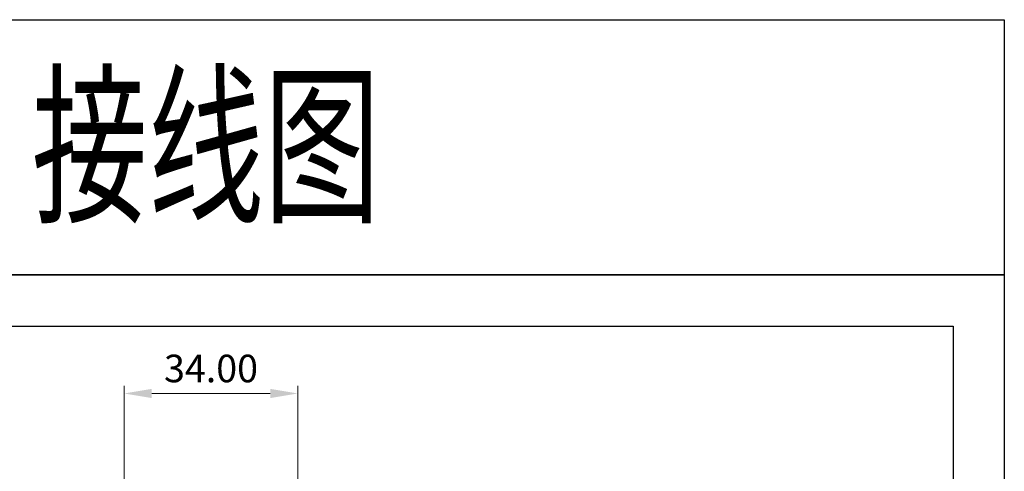
# Model space of a CAD drawing. Units: inches. Extents: x 1268 to 1565, y -19941 to -19681.
# Drawn here: x 1372 to 1565, y -19770 to -19681 of the extents above; entities that cross this region are included whole.
import ezdxf

# ---------------------------------------------------------------- set-up
doc = ezdxf.new("R2010")
doc.units = ezdxf.units.IN
doc.header["$MEASUREMENT"] = 0
doc.layers.get('0').update_dxf_attribs({"lineweight": 30})
doc.layers.add('DWG', color=7, linetype='Continuous', lineweight=30)
doc.styles.get("Standard").update_dxf_attribs({"font": 'txt.shx', "bigfont": 'gbcbig.shx'})
doc.styles.add('标准', font='txt', dxfattribs={"width": 0.667})
doc.dimstyles.new('YanXiu', dxfattribs={"dimscale": 10, "dimtxt": 0.18, "dimasz": 0.18, "dimexe": 0.05, "dimexo": 0, "dimgap": 0.05, "dimtad": 1, "dimzin": 0, "dimdsep": 46, "dimtxsty": 'Standard', "dimcen": 0.05, "dimdle": 0.36, "dimclrd": 256, "dimclre": 256, "dimclrt": 4, "dimazin": 0, "dimtfac": 1, "dimtmove": 0, "dimatfit": 3, "dimfxl": 0, "dimtolj": 1, "dimarcsym": 0})

# ---------------------------------------------------------------- blocks, each defined once
blk = doc.blocks.new('*X4')
at = {"layer": 'DWG', "lineweight": 0}
for points in [[(1398.08, -19753.57), (1398.08, -19755.37), (1392.68, -19754.47)], [(1421.28, -19753.57), (1421.28, -19755.37), (1426.68, -19754.47)]]:
    blk.add_hatch(color=0, dxfattribs=at).paths.add_polyline_path(points, flags=0)
at = {"layer": 'DWG', "color": 0, "lineweight": 0}
for p, q in [((1392.68, -19777.52), (1392.68, -19752.97)), ((1426.68, -19777.52), (1426.68, -19752.97)), ((1398.08, -19754.47), (1421.28, -19754.47))]:
    blk.add_line(p, q, dxfattribs=at)
at = {"layer": 'DWG', "color": 0, "lineweight": 0, "insert": (1409.68, -19750.27), "char_height": 5.4, "width": 30.0857, "attachment_point": 5}
blk.add_mtext('34.00', dxfattribs=at)

msp = doc.modelspace()

# ---------------------------------------------------------------- linework, layer by layer
for points in [[(1268.023, -19681.25), (1565.023, -19681.25), (1565.023, -19731.25), (1268.023, -19731.25)], [(1268.023, -19731.25), (1565.023, -19731.25), (1565.023, -19941.25), (1268.023, -19941.25)], [(1278.023, -19741.25), (1555.023, -19741.25), (1555.023, -19931.25), (1278.023, -19931.25)]]:
    msp.add_lwpolyline(points, close=True)

# ---------------------------------------------------------------- texts
at = {"style": '标准', "width": 0.667}
msp.add_text('接线图', height=25, dxfattribs=at).set_placement((1374.569, -19718.422))

# ---------------------------------------------------------------- dimensions: what is measured, and where the dimension line sits
at = {"layer": 'DWG', "color": 0, "lineweight": 0}
dim = msp.add_linear_dim(base=(1426.68, -19754.473), p1=(1392.68, -19777.523), p2=(1426.68, -19777.523), dimstyle='YanXiu', override={"dimscale": 30, "dimsah": 1, "dimclrd": 0, "dimclre": 0, "dimclrt": 0, "dimtzin": 0}, dxfattribs=at)
dim.commit()
dim.dimension.update_dxf_attribs({"geometry": '*X4', "text_midpoint": (1409.68, -19750.273)})

doc.saveas('drawing.dxf')
